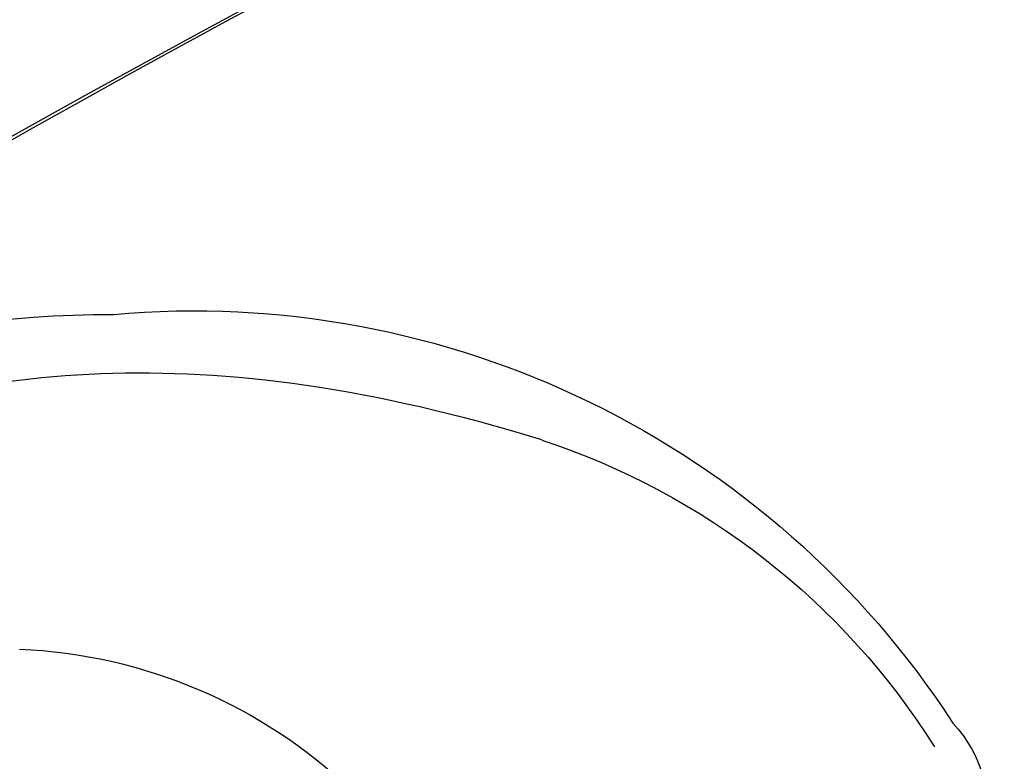
# Model space of a CAD drawing. Units: millimetres. Extents: x 2764 to 6964, y 2036 to 3521.
# Drawn here: x 5008 to 5010, y 3335 to 3336 of the extents above; entities that cross this region are included whole.
import ezdxf

# ---------------------------------------------------------------- set-up
doc = ezdxf.new("R2010")
doc.units = ezdxf.units.MM
doc.layers.add('H-08.木作(細線)', color=8, linetype='Continuous')

# ---------------------------------------------------------------- blocks, each defined once
blk = doc.blocks.new('SE-21106L-d')
at = {"layer": 'H-08.木作(細線)'}
for centre, radius, start, end in [((-111.773, 34.277), 192.54, 336.93958, 24.27564), ((-114.725, 34.915), 195.507, 337.10638, 19.88832), ((-113.897, 34.981), 212.697, 301.32863, 16.48912), ((-113.897, 34.981), 212.697, 301.32863, 16.48912), ((-113.897, 34.981), 212.697, 301.32863, 16.48912), ((-113.897, 34.981), 197.192, 336.36826, 6.43466)]:
    blk.add_arc(centre, radius, start, end, dxfattribs=at)
blk = doc.blocks.new('SE-21128L-d')
at = {"layer": 'H-08.木作(細線)'}
for centre, radius, start, end in [((8.143, 64.706), 1.406, 38.8102, 147.4421), ((3.003, 58.552), 9.401, 346.363, 48.4492), ((3.974, 59.646), 7.645, 9.6638, 49.2317), ((3.279, 56.461), 5.307, 353.8404, 35.0909), ((1.58, 57.904), 10.675, 316.0759, 351.5487)]:
    blk.add_arc(centre, radius, start, end, dxfattribs=at)
blk.add_open_spline([(11.511, 60.93), (12.059, 57.3), (10.734, 52.484), (5.921, 47.998), (0.451, 44.717), (-5.173, 41.119), (-10.287, 36.88), (-13.403, 33.288), (-14.755, 31.651), (-15.116, 31.204)], degree=3, knots=[163.386824, 163.386824, 163.386824, 163.386824, 171.253452, 179.159695, 184.728659, 192.870109, 201.798374, 207.039195, 208.958938, 208.958938, 208.958938, 208.958938], dxfattribs=at)

msp = doc.modelspace()

# ---------------------------------------------------------------- block references
at = {"yscale": 0.2, "zscale": 0.2}
for name, p, xscale, rotation in [('SE-21106L-d', (5014.1643, 3322.4774), 0.2, 138.2874681007985), ('SE-21128L-d', (4996.1916, 3334.9959), -0.2, 261.436596783731)]:
    msp.add_blockref(name, p, dxfattribs=dict(at, xscale=xscale, rotation=rotation))

doc.saveas('drawing.dxf')
